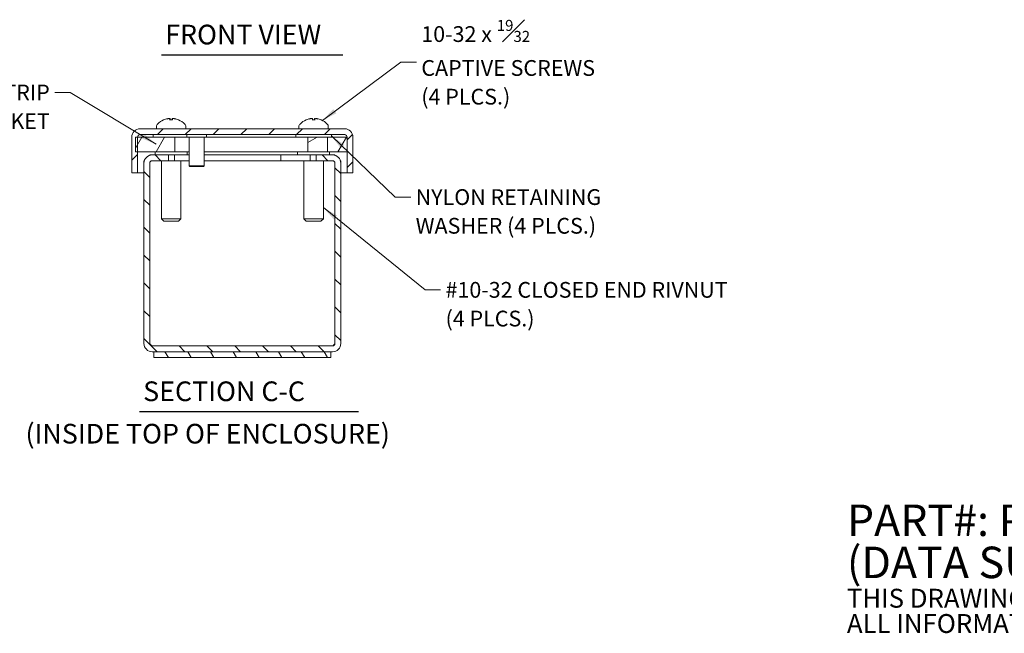
# Model space of a CAD drawing. Units: inches. Extents: x 2.1 to 32.8, y 1.1 to 19.6.
# Drawn here: x 8.5 to 21, y 1.1 to 8.9 of the extents above; entities that cross this region are included whole.
import ezdxf

# ---------------------------------------------------------------- set-up
doc = ezdxf.new("R2010")
doc.units = ezdxf.units.IN
doc.header["$LTSCALE"] = 2
doc.header["$MEASUREMENT"] = 0
for name, color, linetype, lineweight in [('Hatch (ANSI)', 7, 'Continuous', 5), ('Symbol (ANSI)', 7, 'Continuous', 18), ('Visible (ANSI)', 7, 'Continuous', 13)]:
    doc.layers.add(name, color=color, linetype=linetype, lineweight=lineweight)
doc.styles.add('Note Text (ANSI)', font='RomanS.shx')
doc.styles.add('Text Style159', font='RomanS.shx')
doc.styles.add('Text Style79', font='RomanS.shx')
doc.dimstyles.new('Default (ANSI)$7', dxfattribs={"dimscale": 2, "dimtxt": 0.1, "dimasz": 0.098425, "dimexe": 0.125, "dimexo": 0.0625, "dimgap": 0.031496, "dimtad": 0, "dimtih": 1, "dimtoh": 1, "dimdec": 3, "dimrnd": 1e-08, "dimzin": 0, "dimdsep": 46, "dimtxsty": 'Note Text (ANSI)', "dimcen": 0.09, "dimdle": 0.393701, "dimclrd": 256, "dimclre": 256, "dimclrt": 256, "dimadec": 0, "dimazin": 1, "dimtfac": 1.2, "dimtofl": 0, "dimtmove": 0, "dimatfit": 3, "dimfxl": 1, "dimtolj": 1, "dimtzin": 4, "dimlwd": -1, "dimlwe": -1, "dimarcsym": 0})

msp = doc.modelspace()

# ---------------------------------------------------------------- hatches: boundary and pattern name
at = {"layer": 'Hatch (ANSI)'}
h = msp.add_hatch(dxfattribs=at)
h.set_pattern_fill('ANSI31', color=256, scale=2, style=0)
edge = h.paths.add_edge_path()
edge.add_line((10.5966, 7.3916), (10.8386, 7.3916))
edge.add_line((10.8386, 7.3916), (12.5984, 7.3916))
edge.add_ellipse((12.5984, 7.3604), major_axis=(0, 0.0312), ratio=1, start_angle=270, end_angle=360, ccw=False)
edge.add_line((12.6296, 7.3604), (12.6296, 7.3596))
edge.add_line((12.6296, 7.3596), (12.6296, 7.1716))
edge.add_line((12.6296, 7.1716), (12.6296, 6.9056))
edge.add_line((12.6296, 6.9056), (12.7036, 6.9056))
edge.add_line((12.7036, 6.9056), (12.7036, 7.3604))
edge.add_ellipse((12.5984, 7.3604), major_axis=(0.1053, 0), ratio=1, start_angle=0, end_angle=90)
edge.add_line((12.5984, 7.4656), (9.9989, 7.4656))
edge.add_ellipse((9.9989, 7.3604), major_axis=(0, 0.1052), ratio=1, start_angle=0, end_angle=90)
edge.add_line((9.8936, 7.3604), (9.8936, 6.9056))
edge.add_line((9.8936, 6.9056), (9.9676, 6.9056))
edge.add_line((9.9676, 6.9056), (9.9676, 7.1716))
edge.add_line((9.9676, 7.1716), (9.9676, 7.3596))
edge.add_line((9.9676, 7.3596), (9.9676, 7.3604))
edge.add_ellipse((9.9989, 7.3604), major_axis=(-0.0312, 0), ratio=1, start_angle=270, end_angle=360, ccw=False)
edge.add_line((9.9989, 7.3916), (10.5966, 7.3916))
h = msp.add_hatch(dxfattribs=at)
h.set_pattern_fill('ANSI31', color=256, scale=2, angle=15, style=0)
h.paths.add_polyline_path([(12.6296, 7.1716), (12.6296, 7.3596), (12.3796, 7.3596), (12.3796, 7.1716)])
h.paths.add_polyline_path([(9.9416, 7.3596), (9.9416, 7.1716), (9.9676, 7.1716), (10.4416, 7.1716), (10.4416, 7.3596), (9.9676, 7.3596)])
h = msp.add_hatch(dxfattribs=at)
h.set_pattern_fill('ANSI31', color=256, scale=2, angle=-15, style=0)
h.paths.add_polyline_path([(12.3796, 7.1716), (12.3796, 7.3596), (12.1296, 7.3596), (12.1296, 7.1716)])
h = msp.add_hatch(dxfattribs=at)
h.set_pattern_fill('ANSI31', color=256, scale=2, angle=90, style=0)
edge = h.paths.add_edge_path()
edge.add_line((10.1539, 7.0596), (10.3616, 7.0596))
edge.add_line((10.3616, 7.0596), (10.3616, 7.1336))
edge.add_line((10.3616, 7.1336), (10.1539, 7.1336))
edge.add_ellipse((10.1539, 7.0284), major_axis=(0, 0.1053), ratio=1, start_angle=0, end_angle=90)
edge.add_line((10.0486, 7.0284), (10.0486, 4.7389))
edge.add_ellipse((10.1539, 4.7389), major_axis=(-0.1053, 0), ratio=1, start_angle=0, end_angle=90)
edge.add_line((10.1539, 4.6336), (10.1736, 4.6336))
edge.add_line((10.1736, 4.6336), (12.4236, 4.6336))
edge.add_line((12.4236, 4.6336), (12.4434, 4.6336))
edge.add_ellipse((12.4434, 4.7389), major_axis=(0, -0.1053), ratio=1, start_angle=0, end_angle=90)
edge.add_line((12.5486, 4.7389), (12.5486, 7.0284))
edge.add_ellipse((12.4434, 7.0284), major_axis=(0.1053, 0), ratio=1, start_angle=0, end_angle=90)
edge.add_line((12.4434, 7.1336), (12.2356, 7.1336))
edge.add_line((12.2356, 7.1336), (12.2356, 7.0596))
edge.add_line((12.2356, 7.0596), (12.4434, 7.0596))
edge.add_ellipse((12.4434, 7.0284), major_axis=(0, 0.0313), ratio=1, start_angle=270, end_angle=360, ccw=False)
edge.add_line((12.4746, 7.0284), (12.4746, 4.7389))
edge.add_ellipse((12.4434, 4.7389), major_axis=(0.0313, 0), ratio=1, start_angle=270, end_angle=360, ccw=False)
edge.add_line((12.4434, 4.7076), (10.1539, 4.7076))
edge.add_ellipse((10.1539, 4.7389), major_axis=(0, -0.0313), ratio=1, start_angle=270, end_angle=360, ccw=False)
edge.add_line((10.1226, 4.7389), (10.1226, 7.0284))
edge.add_ellipse((10.1539, 7.0284), major_axis=(-0.0313, 0), ratio=1, start_angle=270, end_angle=360, ccw=False)
h = msp.add_hatch(dxfattribs=at)
h.set_pattern_fill('ANSI31', color=256, scale=2, angle=75, style=0)
h.paths.add_polyline_path([(12.4236, 4.5596), (12.4236, 4.6336), (10.1736, 4.6336), (10.1736, 4.5596)])

# ---------------------------------------------------------------- linework, layer by layer
at = {"layer": 'Symbol (ANSI)', "lineweight": 30}
for p, q in [((10.2704, 8.406), (12.5729, 8.406)), ((9.9905, 3.8746), (12.7746, 3.8746))]:
    msp.add_line(p, q, dxfattribs=at)
at = {"layer": 'Visible (ANSI)'}
for p, q in [((10.3017, 7.5797), (10.3015, 7.5797)), ((10.4119, 7.5797), (10.3754, 7.5797)), ((10.3809, 7.5942), (10.3821, 7.5797)), ((10.4064, 7.5942), (10.4052, 7.5797)), ((10.4858, 7.5797), (10.4856, 7.5797)), ((12.1117, 7.5797), (12.1115, 7.5797)), ((12.2219, 7.5797), (12.1854, 7.5797)), ((12.1909, 7.5942), (12.1921, 7.5797)), ((12.2164, 7.5942), (12.2152, 7.5797)), ((12.2958, 7.5797), (12.2956, 7.5797)), ((12.5984, 7.4656), (9.9989, 7.4656)), ((9.9989, 7.3916), (10.5966, 7.3916)), ((10.1671, 7.3916), (10.1671, 7.3596)), ((10.2071, 7.4925), (10.2071, 7.4656)), ((10.5801, 7.4925), (10.5801, 7.4656)), ((10.5926, 7.3646), (10.5926, 7.3876)), ((10.8386, 7.3916), (10.5966, 7.3916)), ((10.8386, 7.3916), (12.5984, 7.3916)), ((10.8426, 7.3646), (10.8426, 7.3876)), ((11.9771, 7.3916), (11.9771, 7.3596)), ((12.0171, 7.4925), (12.0171, 7.4656)), ((12.3901, 7.4925), (12.3901, 7.4656)), ((12.4301, 7.3916), (12.4301, 7.3596)), ((9.8936, 7.3604), (9.8936, 6.9056)), ((9.9416, 7.3596), (9.9416, 7.1716)), ((10.4416, 7.3596), (9.9416, 7.3596)), ((9.9676, 6.9056), (9.9676, 7.3604)), ((10.4416, 7.1716), (10.4416, 7.3596)), ((10.6226, 7.3596), (10.4416, 7.3596)), ((10.8386, 7.3606), (10.5966, 7.3606)), ((10.6201, 7.3606), (10.6201, 7.3596)), ((10.6226, 6.9936), (10.6226, 7.3606)), ((10.8126, 6.9936), (10.8126, 7.3606)), ((12.1296, 7.3596), (10.8126, 7.3596)), ((12.3796, 7.3596), (12.1296, 7.3596)), ((12.1296, 7.3596), (12.1296, 7.1716)), ((12.6296, 7.3596), (12.3796, 7.3596)), ((12.3796, 7.3596), (12.3796, 7.1716)), ((12.3796, 7.1716), (12.3796, 7.3596)), ((12.6296, 7.3604), (12.6296, 6.9056)), ((12.6296, 7.1716), (12.6296, 7.3596)), ((12.7036, 6.9056), (12.7036, 7.3604)), ((9.9416, 7.1716), (10.4416, 7.1716)), ((10.1539, 7.1336), (10.1233, 7.1336)), ((10.1233, 7.1291), (10.1233, 7.1336)), ((10.3616, 7.1336), (10.1539, 7.1336)), ((10.1906, 7.1716), (10.1906, 7.1336)), ((10.3616, 7.0596), (10.3616, 7.1336)), ((10.436, 7.1336), (10.3616, 7.1336)), ((10.436, 7.1336), (10.6226, 7.1336)), ((10.436, 7.0596), (10.436, 7.1336)), ((10.4416, 7.1716), (10.6226, 7.1716)), ((10.5966, 7.1716), (10.5966, 7.1336)), ((10.8126, 7.1716), (12.1296, 7.1716)), ((10.8126, 7.1336), (11.7861, 7.1336)), ((11.7861, 7.1336), (11.7861, 7.0596)), ((11.7861, 7.1336), (12.1612, 7.1336)), ((12.0006, 7.1716), (12.0006, 7.1336)), ((12.1296, 7.1716), (12.3796, 7.1716)), ((12.1612, 7.1336), (12.1612, 7.0596)), ((12.2356, 7.1336), (12.1612, 7.1336)), ((12.4434, 7.1336), (12.2356, 7.1336)), ((12.2356, 7.1336), (12.2356, 7.0596)), ((12.3796, 7.1716), (12.6296, 7.1716)), ((12.4066, 7.1716), (12.4066, 7.1336)), ((12.4739, 7.1336), (12.4434, 7.1336)), ((12.4739, 7.1291), (12.4739, 7.1336)), ((10.0486, 7.0284), (10.0486, 7.0596)), ((10.0486, 7.0596), (10.0534, 7.0596)), ((10.0486, 7.0284), (10.0486, 4.7389)), ((10.1226, 4.7389), (10.1226, 7.0284)), ((10.1233, 7.035), (10.1233, 7.0284)), ((10.1233, 4.7389), (10.1233, 7.0284)), ((10.1539, 7.0596), (10.3616, 7.0596)), ((10.2696, 7.0596), (10.2696, 6.3206)), ((10.436, 7.0596), (10.3616, 7.0596)), ((10.6226, 7.0596), (10.436, 7.0596)), ((10.5176, 7.0596), (10.5176, 6.3206)), ((11.7861, 7.0596), (10.8126, 7.0596)), ((12.1612, 7.0596), (11.7861, 7.0596)), ((12.0796, 7.0596), (12.0796, 6.3206)), ((12.2356, 7.0596), (12.1612, 7.0596)), ((12.2356, 7.0596), (12.4434, 7.0596)), ((12.3276, 7.0596), (12.3276, 6.3206)), ((12.4739, 7.035), (12.4739, 7.0284)), ((12.4739, 4.7389), (12.4739, 7.0284)), ((12.4746, 7.0284), (12.4746, 4.7389)), ((12.5439, 7.0596), (12.5486, 7.0596)), ((12.5486, 7.0596), (12.5486, 7.0284)), ((12.5486, 4.7389), (12.5486, 7.0284)), ((9.8936, 6.9056), (9.9676, 6.9056)), ((9.9676, 6.9056), (10.0486, 6.9056)), ((10.1226, 6.9056), (10.1233, 6.9056)), ((10.6226, 6.9936), (10.8126, 6.9936)), ((10.6306, 6.9856), (10.6226, 6.9936)), ((10.8046, 6.9856), (10.6306, 6.9856)), ((10.8046, 6.9856), (10.8126, 6.9936)), ((12.4739, 6.9056), (12.4746, 6.9056)), ((12.5486, 6.9056), (12.6296, 6.9056)), ((12.6296, 6.9056), (12.7036, 6.9056)), ((10.2696, 6.3206), (10.5176, 6.3206)), ((10.2996, 6.2906), (10.2696, 6.3206)), ((10.4876, 6.2906), (10.2996, 6.2906)), ((10.4876, 6.2906), (10.5176, 6.3206)), ((12.0796, 6.3206), (12.3276, 6.3206)), ((12.1096, 6.2906), (12.0796, 6.3206)), ((12.2976, 6.2906), (12.1096, 6.2906)), ((12.2976, 6.2906), (12.3276, 6.3206)), ((12.4434, 4.7076), (10.1539, 4.7076)), ((10.1539, 4.6336), (12.4434, 4.6336)), ((12.4236, 4.6336), (10.1736, 4.6336)), ((10.1736, 4.6336), (10.1736, 4.5596)), ((12.4236, 4.5596), (12.4236, 4.6336)), ((10.1736, 4.5596), (12.4236, 4.5596))]:
    msp.add_line(p, q, dxfattribs=at)
for centre, radius, start, end in [((10.2556, 7.4925), 0.0485, 135.36023, 180), ((10.3936, 7.3562), 0.2424, 113.1669, 135.36023), ((10.3015, 7.5715), 0.0082, 90, 113.1669), ((10.4858, 7.5715), 0.0082, 66.8331, 90), ((10.3936, 7.3562), 0.2424, 44.63977, 66.8331), ((10.5317, 7.4925), 0.0485, 0, 44.63977), ((12.0656, 7.4925), 0.0485, 135.36023, 180), ((12.2036, 7.3562), 0.2424, 113.1669, 135.36023), ((12.1115, 7.5715), 0.0082, 90, 113.1669), ((12.2958, 7.5715), 0.0082, 66.8331, 90), ((12.2036, 7.3562), 0.2424, 44.63977, 66.8331), ((12.3417, 7.4925), 0.0485, 0, 44.63977), ((9.9989, 7.3604), 0.1052, 90, 180), ((9.9989, 7.3604), 0.0312, 90, 180), ((10.5966, 7.3876), 0.004, 90, 180), ((10.8386, 7.3876), 0.004, 0, 90), ((12.5984, 7.3604), 0.1053, 0, 90), ((12.5984, 7.3604), 0.0312, 0, 90), ((10.5966, 7.3646), 0.004, 180, 270), ((10.8386, 7.3646), 0.004, 270, 0), ((10.1539, 7.0284), 0.1053, 90, 180), ((12.4434, 7.0284), 0.1053, 0, 90), ((10.1539, 7.0284), 0.0313, 90, 180), ((12.4434, 7.0284), 0.0313, 0, 90), ((10.1539, 4.7389), 0.1053, 180, 270), ((10.1539, 4.7389), 0.0313, 180, 270), ((12.4434, 4.7389), 0.1053, 270, 0), ((12.4434, 4.7389), 0.0313, 270, 0)]:
    msp.add_arc(centre, radius, start, end, dxfattribs=at)
for centre, major_axis, ratio, start_param, end_param in [((10.3914, 7.3575), (0.1228, 0.2085), 0.9851515, 0.7249322, 0.9305832), ((10.3717, 7.3622), (0.0631, 0.2316), 0.7504431, 0.3677668, 0.5069782), ((10.4195, 7.3622), (-0.0541, 0.2338), 0.6377158, 0.0196918, 0.1589032), ((10.3534, 7.6191), (0.0086, -0.0634), 0.0973599, 1.1504989, 1.1722034), ((10.4083, 7.3575), (-0.0213, 0.2411), 0.1479205, 0.1859203, 0.3915712), ((10.379, 7.3575), (0.0213, 0.2411), 0.1479205, 5.8916141, 6.097265), ((10.4156, 7.3622), (-0.0631, 0.2316), 0.7504431, 5.7762071, 5.9154186), ((10.4339, 7.6191), (0.0086, 0.0634), 0.0973599, 1.9693892, 1.9910938), ((10.3678, 7.3622), (0.0541, 0.2338), 0.6377158, 6.1242821, 6.2634935), ((10.3958, 7.3575), (0.1228, -0.2085), 0.9851515, 2.2110095, 2.4166604), ((12.2014, 7.3575), (0.1228, 0.2085), 0.9851515, 0.7249322, 0.9305832), ((12.1817, 7.3622), (0.0631, 0.2316), 0.7504431, 0.3677668, 0.5069782), ((12.2295, 7.3622), (-0.0541, 0.2338), 0.6377158, 0.0196918, 0.1589032), ((12.1634, 7.6191), (0.0086, -0.0634), 0.0973599, 1.1504989, 1.1722034), ((12.2183, 7.3575), (-0.0213, 0.2411), 0.1479205, 0.1859203, 0.3915712), ((12.189, 7.3575), (0.0213, 0.2411), 0.1479205, 5.8916141, 6.097265), ((12.2256, 7.3622), (-0.0631, 0.2316), 0.7504431, 5.7762071, 5.9154186), ((12.2439, 7.6191), (0.0086, 0.0634), 0.0973599, 1.9693892, 1.9910938), ((12.1778, 7.3622), (0.0541, 0.2338), 0.6377158, 6.1242821, 6.2634935), ((12.2058, 7.3575), (0.1228, -0.2085), 0.9851515, 2.2110095, 2.4166604)]:
    msp.add_ellipse(centre, major_axis=major_axis, ratio=ratio, start_param=start_param, end_param=end_param, dxfattribs=at)
for points, knots in [([(10.3472, 7.5938), (10.3488, 7.5941), (10.3507, 7.5945), (10.3541, 7.595), (10.3557, 7.5952), (10.3584, 7.5955), (10.3596, 7.5956), (10.3614, 7.5956), (10.362, 7.5955), (10.3624, 7.5953), (10.3624, 7.5953), (10.3624, 7.5953)], [0, 0, 0, 0, 0.012930396, 0.012930396, 0.025860793, 0.025860793, 0.038483711, 0.038483711, 0.05110663, 0.05110663, 0.054705533, 0.054705533, 0.054705533, 0.054705533]), ([(10.3681, 7.5953), (10.3696, 7.5954), (10.3711, 7.5955), (10.3742, 7.5956), (10.3757, 7.5956), (10.3781, 7.5954), (10.3791, 7.5952), (10.3805, 7.5948), (10.3808, 7.5945), (10.3809, 7.5941), (10.3808, 7.5939), (10.3808, 7.5938)], [0.027234194, 0.027234194, 0.027234194, 0.027234194, 0.038613535, 0.038613535, 0.051231144, 0.051231144, 0.063974853, 0.063974853, 0.076718561, 0.076718561, 0.081898814, 0.081898814, 0.081898814, 0.081898814]), ([(10.375, 7.5791), (10.375, 7.5791), (10.375, 7.5791), (10.3751, 7.5795), (10.3753, 7.5797), (10.3754, 7.5797)], [0.0229894201, 0.0229894201, 0.0229894201, 0.0229894201, 0.0232421414, 0.0232421414, 0.0309595666, 0.0309595666, 0.0309595666, 0.0309595666]), ([(10.4065, 7.5938), (10.4063, 7.5941), (10.4064, 7.5945), (10.4073, 7.595), (10.4081, 7.5952), (10.4101, 7.5955), (10.4115, 7.5956), (10.4145, 7.5956), (10.4162, 7.5955), (10.4183, 7.5953), (10.4187, 7.5953), (10.4192, 7.5953)], [0, 0, 0, 0, 0.012930396, 0.012930396, 0.025860793, 0.025860793, 0.038483711, 0.038483711, 0.05110663, 0.05110663, 0.054705533, 0.054705533, 0.054705533, 0.054705533]), ([(10.4119, 7.5797), (10.412, 7.5797), (10.4122, 7.5795), (10.4123, 7.5791), (10.4123, 7.5791), (10.4123, 7.5791)], [0.0927145741, 0.0927145741, 0.0927145741, 0.0927145741, 0.1004319993, 0.1004319993, 0.1006847206, 0.1006847206, 0.1006847206, 0.1006847206]), ([(10.4248, 7.5953), (10.4249, 7.5954), (10.4253, 7.5955), (10.4266, 7.5956), (10.4276, 7.5956), (10.4299, 7.5954), (10.4314, 7.5952), (10.4346, 7.5948), (10.4364, 7.5945), (10.4387, 7.5941), (10.4394, 7.5939), (10.4401, 7.5938)], [0.027234194, 0.027234194, 0.027234194, 0.027234194, 0.038613535, 0.038613535, 0.051231144, 0.051231144, 0.063974853, 0.063974853, 0.076718561, 0.076718561, 0.081898814, 0.081898814, 0.081898814, 0.081898814]), ([(12.1572, 7.5938), (12.1588, 7.5941), (12.1607, 7.5945), (12.1641, 7.595), (12.1657, 7.5952), (12.1684, 7.5955), (12.1696, 7.5956), (12.1714, 7.5956), (12.172, 7.5955), (12.1724, 7.5953), (12.1724, 7.5953), (12.1724, 7.5953)], [0, 0, 0, 0, 0.012930396, 0.012930396, 0.025860793, 0.025860793, 0.038483711, 0.038483711, 0.05110663, 0.05110663, 0.054705533, 0.054705533, 0.054705533, 0.054705533]), ([(12.1781, 7.5953), (12.1796, 7.5954), (12.1811, 7.5955), (12.1842, 7.5956), (12.1857, 7.5956), (12.1881, 7.5954), (12.1891, 7.5952), (12.1905, 7.5948), (12.1908, 7.5945), (12.1909, 7.5941), (12.1908, 7.5939), (12.1908, 7.5938)], [0.027234194, 0.027234194, 0.027234194, 0.027234194, 0.038613535, 0.038613535, 0.051231144, 0.051231144, 0.063974853, 0.063974853, 0.076718561, 0.076718561, 0.081898814, 0.081898814, 0.081898814, 0.081898814]), ([(12.185, 7.5791), (12.185, 7.5791), (12.185, 7.5791), (12.1851, 7.5795), (12.1853, 7.5797), (12.1854, 7.5797)], [0.0229894201, 0.0229894201, 0.0229894201, 0.0229894201, 0.0232421414, 0.0232421414, 0.0309595666, 0.0309595666, 0.0309595666, 0.0309595666]), ([(12.2165, 7.5938), (12.2163, 7.5941), (12.2164, 7.5945), (12.2173, 7.595), (12.2181, 7.5952), (12.2201, 7.5955), (12.2215, 7.5956), (12.2245, 7.5956), (12.2262, 7.5955), (12.2283, 7.5953), (12.2287, 7.5953), (12.2292, 7.5953)], [0, 0, 0, 0, 0.012930396, 0.012930396, 0.025860793, 0.025860793, 0.038483711, 0.038483711, 0.05110663, 0.05110663, 0.054705533, 0.054705533, 0.054705533, 0.054705533]), ([(12.2219, 7.5797), (12.222, 7.5797), (12.2222, 7.5795), (12.2223, 7.5791), (12.2223, 7.5791), (12.2223, 7.5791)], [0.0927145741, 0.0927145741, 0.0927145741, 0.0927145741, 0.1004319993, 0.1004319993, 0.1006847206, 0.1006847206, 0.1006847206, 0.1006847206]), ([(12.2348, 7.5953), (12.2349, 7.5954), (12.2353, 7.5955), (12.2366, 7.5956), (12.2376, 7.5956), (12.2399, 7.5954), (12.2414, 7.5952), (12.2446, 7.5948), (12.2464, 7.5945), (12.2487, 7.5941), (12.2494, 7.5939), (12.2501, 7.5938)], [0.027234194, 0.027234194, 0.027234194, 0.027234194, 0.038613535, 0.038613535, 0.051231144, 0.051231144, 0.063974853, 0.063974853, 0.076718561, 0.076718561, 0.081898814, 0.081898814, 0.081898814, 0.081898814]), ([(10.1539, 4.7076), (10.1443, 4.7076), (10.1347, 4.7208), (10.125, 4.7362), (10.1245, 4.7371), (10.1239, 4.738), (10.1233, 4.7389)], [0, 0, 0, 0, 1.4834748, 1.4834748, 1.4834748, 1.5707963, 1.5707963, 1.5707963, 1.5707963]), ([(12.4434, 4.7076), (12.453, 4.7076), (12.4626, 4.7208), (12.4722, 4.7362), (12.4728, 4.7371), (12.4734, 4.738), (12.4739, 4.7389)], [0, 0, 0, 0, 1.4834748, 1.4834748, 1.4834748, 1.5707963, 1.5707963, 1.5707963, 1.5707963])]:
    msp.add_open_spline(points, degree=3, knots=knots, dxfattribs=at)
for points in [[(10.1233, 4.7389), (10.1242, 4.7342), (10.1251, 4.7296), (10.1259, 4.7249)], [(12.4713, 4.7249), (12.4722, 4.7295), (12.4731, 4.7342), (12.4739, 4.7389)]]:
    msp.add_open_spline(points, degree=3, dxfattribs=at)

# ---------------------------------------------------------------- texts
at = {"layer": 'Symbol (ANSI)', "char_height": 0.25, "attachment_point": 7}
for s, insert, style in [('FRONT VIEW', (10.3182, 8.4598), 'Text Style159'), ('SECTION C-C', (10.0383, 3.9284), 'Text Style159'), ('(INSIDE TOP OF ENCLOSURE)', (8.5433, 3.39), 'Text Style79')]:
    msp.add_mtext(s, dxfattribs=dict(at, insert=insert, style=style))
at = {"layer": 'Symbol (ANSI)', "style": 'Note Text (ANSI)'}
for s, insert, char_height, width, attachment_point, line_spacing_factor in [('{\\A0;10-32 x {\\H0.7000x;\\S19#32;}\\PCAPTIVE SCREWS\\P(4 PLCS.)}', (13.5718, 8.3113), 0.2, 2.677636, 4, 1.093904), ('{NEOPRENE STRIP\\PGASKET}', (8.8519, 8.0267), 0.2, 2.649201, 3, 1.093904), ('{NYLON RETAINING\\PWASHER (4 PLCS.)}', (13.5003, 6.6983), 0.2, 2.990575, 1, 1.093904), ('{#10-32 CLOSED END RIVNUT\\P(4 PLCS.)}', (13.8798, 5.5199), 0.2, 4.690735, 1, 1.093904), ('{\\fRomanS|b0|i0|c0|p2;\\H2.0001x;PART#: PSL2\\P(DATA SUBJECT TO CHANGE WITHOUT NOTICE)\\H1.6157x; \\H0.61894x;\\P \\H1.352x; \\H0.73963x;\\P\\H0.6x;THIS DRAWING IS PROPERTY OF HUBBELL INC. WIEGMANN\\H1.5633x; \\H0.63967x;\\PALL INFORMATION IS PROPRIETARY AND NOT TO BE DUPLICATED\\H1.234x; \\H0.81039x;\\P\\H1.2571x; }', (18.9788, 1.8369), 0.199992, 14.766774, 4, 0.802647)]:
    msp.add_mtext(s, dxfattribs=dict(at, insert=insert, char_height=char_height, width=width, attachment_point=attachment_point, line_spacing_factor=line_spacing_factor))

# ---------------------------------------------------------------- leaders
at = {"layer": 'Symbol (ANSI)', "annotation_type": 0, "has_hookline": 1}
for points, hookline_direction, text_width in [([(12.3152, 7.5715), (13.3119, 8.3113), (13.5088, 8.3113)], 0, 2.4857), ([(10.2046, 7.2711), (9.1117, 7.9267), (8.9149, 7.9267)], 1, 2.5238), ([(12.4301, 7.3756), (13.2404, 6.5983), (13.4373, 6.5983)], 0, 2.8286), ([(12.3276, 6.4646), (13.62, 5.4199), (13.8168, 5.4199)], 0, 4.5238)]:
    msp.add_leader(points, dimstyle='Default (ANSI)$7', override={"dimtad": 0}, dxfattribs=dict(at, hookline_direction=hookline_direction, text_width=text_width))

doc.saveas('drawing.dxf')
